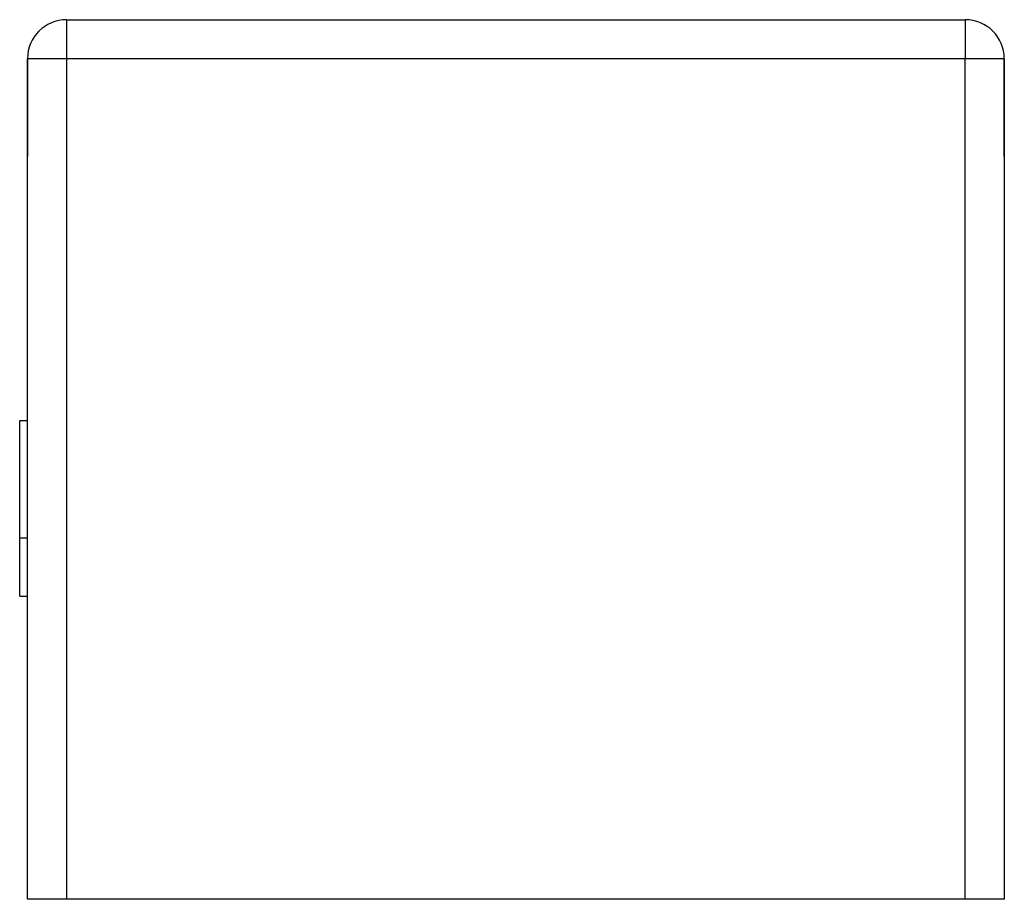
# Model space of a CAD drawing. Extents: x -8.5 to 83.2, y -67.3 to 22.5.
# Drawn here: x 58 to 83.2, y 0 to 22.5 of the extents above; entities that cross this region are included whole.
import ezdxf

# ---------------------------------------------------------------- set-up
doc = ezdxf.new("R2010")
doc.units = 0
doc.header["$LTSCALE"] = 10
doc.header["$MEASUREMENT"] = 0

msp = doc.modelspace()

# ---------------------------------------------------------------- linework, layer by layer
at = {"color": 7, "linetype": 'Continuous'}
for p, q in [((59.162047, 22.5), (82.162047, 22.5)), ((59.162047, 22.5), (59.162047, 21.5)), ((82.162047, 22.5), (82.162047, 21.5)), ((58.162047, 0), (58.162047, 21.5)), ((59.162047, 21.5), (58.162047, 21.5)), ((58.162047, 21.5), (58.162047, 19)), ((59.162047, 21.5), (59.162047, 0)), ((82.162047, 21.5), (59.162047, 21.5)), ((82.162047, 0), (82.162047, 21.5)), ((83.162047, 21.5), (82.162047, 21.5)), ((83.162047, 21.5), (83.162047, 0)), ((83.162047, 19), (83.162047, 21.5)), ((57.962047, 12.246708), (58.162047, 12.246708)), ((57.962047, 9.25), (57.962047, 12.246708)), ((57.962047, 7.75), (57.962047, 9.25)), ((57.962047, 9.25), (58.162047, 9.25)), ((57.962047, 7.75), (58.162047, 7.75)), ((59.162047, 0), (58.162047, 0)), ((82.162047, 0), (59.162047, 0)), ((83.162047, 0), (82.162047, 0))]:
    msp.add_line(p, q, dxfattribs=at)
for centre, start, end in [((59.162047, 21.5), 90, 180), ((82.162047, 21.5), 0, 90)]:
    msp.add_arc(centre, 1, start, end, dxfattribs=at)

doc.saveas('drawing.dxf')
